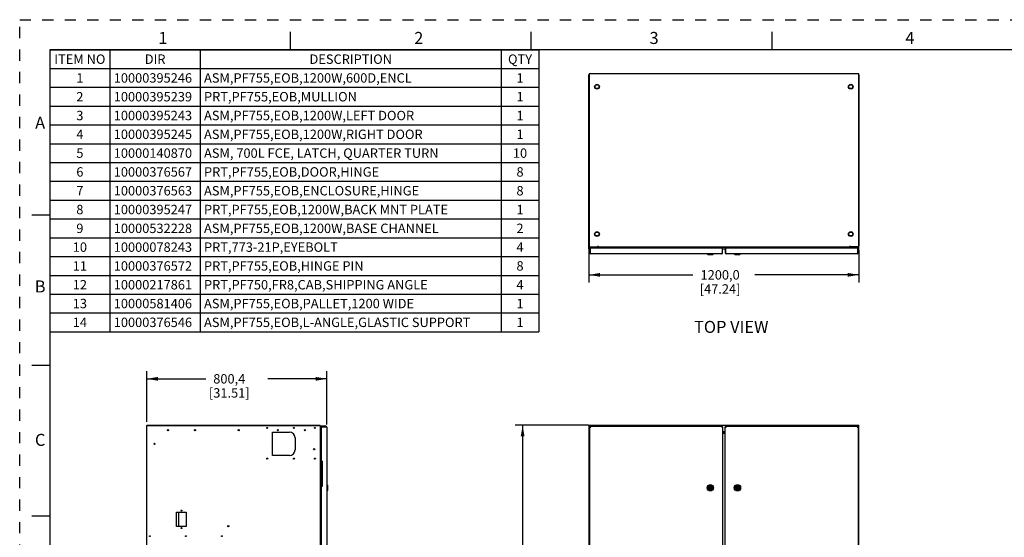
# Paper-space layout '10000398846_2_2' of a CAD drawing. Units: inches. Extents: x 0 to 34, y 0 to 22.
# Drawn here: x 0 to 16.4, y 13.4 to 22 of the extents above; entities that cross this region are included whole.
import ezdxf

# ---------------------------------------------------------------- set-up
doc = ezdxf.new("R2010")
doc.units = ezdxf.units.IN
doc.header["$LTSCALE"] = 1.87
doc.header["$MEASUREMENT"] = 0
doc.linetypes.add('HIDDEN', pattern=[0.2, 0.1, -0.1])
doc.layers.get('0').update_dxf_attribs({"linetype": 'CONTINUOUS'})
doc.layers.add('DEFAULT_2', color=8, linetype='HIDDEN')
doc.styles.get("Standard").update_dxf_attribs({"font": 'txt', "width": 0.8})
doc.styles.add('TEXTSTYLE_2', font='txt')
doc.styles.add('TEXTSTYLE_4', font='txt', dxfattribs={"width": 0.8})
doc.dimstyles.new('DIMSTYLE_1', dxfattribs={"dimtxt": 0.15625, "dimasz": 0.1875, "dimexe": 0.125, "dimexo": 0.0625, "dimgap": 0.078125, "dimtad": 0, "dimtih": 1, "dimtoh": 1, "dimdec": 1, "dimlfac": 10.526316, "dimzin": 0, "dimdsep": 46, "dimtxsty": 'STANDARD', "dimblk": '_FILLED', "dimblk1": '_FILLED', "dimblk2": '_FILLED', "dimcen": 0.09, "dimazin": 0, "dimtfac": 1, "dimtofl": 0, "dimtmove": 0, "dimatfit": 3, "dimldrblk": '_FILLED', "dimfxl": 1, "dimtolj": 1, "dimtzin": 0, "dimarcsym": 0})

# ---------------------------------------------------------------- blocks, each defined once
blk = doc.blocks.new('_FILLED')
at = {"color": 0, "linetype": 'BYBLOCK'}
blk.add_solid([(0, 0), (-1, 0.167), (-1, -0.167)], dxfattribs=at)
blk = doc.blocks.new('*D0')
at = {"color": 2, "linetype": 'CONTINUOUS'}
for p, q in [((9.451, 15.263), (8.231, 15.263)), ((8.356, 15.263), (8.356, 11.183)), ((8.356, 6.79), (8.356, 10.636)), ((9.398, 6.79), (8.231, 6.79))]:
    blk.add_line(p, q, dxfattribs=at)
at = {"color": 2, "linetype": 'CONTINUOUS', "xscale": 0.1875, "yscale": 0.1875, "zscale": 0.1875}
for p, rotation in [((8.356, 15.263), 90), ((8.356, 6.79), 270)]:
    blk.add_blockref('_FILLED', p, dxfattribs=dict(at, rotation=rotation))
at = {"color": 2, "linetype": 'CONTINUOUS', "insert": (8.294, 11.105), "char_height": 0.1562, "width": 0.875, "attachment_point": 2, "line_spacing_factor": 0.9}
blk.add_mtext('2265,5\\P[89.19]', dxfattribs=at)
blk = doc.blocks.new('*D1')
at = {"color": 2, "linetype": 'CONTINUOUS'}
for p, q in [((2.11, 15.316), (2.11, 16.156)), ((5.104, 15.272), (5.104, 16.156)), ((2.11, 16.031), (3.091, 16.031)), ((5.104, 16.031), (4.122, 16.031))]:
    blk.add_line(p, q, dxfattribs=at)
at = {"color": 2, "linetype": 'CONTINUOUS', "xscale": 0.1875, "yscale": 0.1875, "zscale": 0.1875, "rotation": 180}
blk.add_blockref('_FILLED', (2.11, 16.031), dxfattribs=at)
at = {"color": 2, "linetype": 'CONTINUOUS', "xscale": 0.1875, "yscale": 0.1875, "zscale": 0.1875}
blk.add_blockref('_FILLED', (5.104, 16.031), dxfattribs=at)
at = {"color": 2, "linetype": 'CONTINUOUS', "insert": (3.482, 16.109), "char_height": 0.1562, "width": 0.875, "attachment_point": 2, "line_spacing_factor": 0.9}
blk.add_mtext('800,4\\P[31.51]', dxfattribs=at)
blk = doc.blocks.new('*D3')
at = {"color": 2, "linetype": 'CONTINUOUS'}
for p, q in [((9.456, 18.177), (9.456, 17.634)), ((13.944, 18.177), (13.944, 17.634)), ((9.456, 17.759), (11.184, 17.759)), ((13.944, 17.759), (12.216, 17.759))]:
    blk.add_line(p, q, dxfattribs=at)
at = {"color": 2, "linetype": 'CONTINUOUS', "xscale": 0.1875, "yscale": 0.1875, "zscale": 0.1875, "rotation": 180}
blk.add_blockref('_FILLED', (9.456, 17.759), dxfattribs=at)
at = {"color": 2, "linetype": 'CONTINUOUS', "xscale": 0.1875, "yscale": 0.1875, "zscale": 0.1875}
blk.add_blockref('_FILLED', (13.944, 17.759), dxfattribs=at)
at = {"color": 2, "linetype": 'CONTINUOUS', "insert": (11.637, 17.837), "char_height": 0.1562, "width": 0.875, "attachment_point": 2, "line_spacing_factor": 0.9}
blk.add_mtext('1200,0\\P[47.24]', dxfattribs=at)

psp = doc.layouts.new('10000398846_2_2')

# ---------------------------------------------------------------- linework, layer by layer
at = {"color": 7, "linetype": 'CONTINUOUS'}
for p, q in [((4.5, 21.5), (4.5, 21.8)), ((8.5, 21.5), (8.5, 21.8)), ((12.5, 21.5), (12.5, 21.8)), ((0.5, 21.5), (0.5, 0.5)), ((33.5, 21.5), (0.5, 21.5)), ((9.4757, 21.1039), (11.6999, 21.1039)), ((11.6999, 21.1039), (11.6999, 21.0989)), ((9.4558, 18.1885), (9.4558, 21.084)), ((0.5, 18.75), (0.2, 18.75)), ((9.4719, 18.1885), (9.4558, 18.1885)), ((9.4719, 18.2037), (9.4818, 18.2037)), ((9.6054, 18.2201), (9.4757, 18.2201)), ((9.491, 18.2116), (9.491, 18.2201)), ((9.5523, 18.2116), (9.491, 18.2116)), ((9.4987, 18.2116), (9.4987, 18.2111)), ((9.5002, 18.2097), (9.5505, 18.2097)), ((9.5042, 18.2097), (9.5042, 18.2074)), ((9.5465, 18.2074), (9.5042, 18.2074)), ((9.5465, 18.2097), (9.5465, 18.2074)), ((9.5519, 18.2111), (9.5519, 18.2116)), ((9.5533, 18.2037), (9.5532, 18.2115)), ((9.5532, 18.2098), (9.5555, 18.2098)), ((9.5556, 18.2037), (9.5555, 18.2106)), ((9.558, 18.2056), (9.5579, 18.2037)), ((9.5664, 18.2037), (9.5665, 18.2052)), ((9.5955, 18.2037), (9.5955, 18.2101)), ((9.6054, 18.2201), (9.6054, 18.225)), ((11.6789, 18.2037), (11.6689, 18.2037)), ((11.7209, 18.1885), (11.6789, 18.1885)), ((11.7209, 18.2037), (11.7309, 18.2037)), ((13.7944, 18.2201), (13.7944, 18.225)), ((13.7944, 18.2037), (13.7944, 18.2101)), ((13.8334, 18.2052), (13.8334, 18.2037)), ((13.8419, 18.2037), (13.8418, 18.2056)), ((13.8443, 18.2037), (13.8443, 18.2106)), ((13.8466, 18.2098), (13.8443, 18.2098)), ((13.8465, 18.2037), (13.8466, 18.2115)), ((13.8475, 18.2116), (13.9089, 18.2116)), ((13.8479, 18.2116), (13.8479, 18.2111)), ((13.8493, 18.2097), (13.8997, 18.2097)), ((13.8534, 18.2097), (13.8534, 18.2074)), ((13.8956, 18.2074), (13.8534, 18.2074)), ((13.8956, 18.2097), (13.8956, 18.2074)), ((13.9011, 18.2111), (13.9011, 18.2116)), ((13.9089, 18.2116), (13.9089, 18.2201)), ((13.9279, 18.2037), (13.918, 18.2037)), ((13.944, 18.1885), (13.9279, 18.1885)), ((13.944, 18.1885), (13.944, 18.2399)), ((9.4719, 18.1259), (9.4818, 18.1259)), ((11.4221, 18.1064), (11.4221, 18.1102)), ((11.4221, 18.1064), (11.5268, 18.1064)), ((11.4333, 18.0952), (11.4221, 18.1064)), ((11.4333, 18.0952), (11.5156, 18.0952)), ((11.5156, 18.0952), (11.5268, 18.1064)), ((11.5268, 18.1064), (11.5268, 18.1102)), ((11.6789, 18.1259), (11.6689, 18.1259)), ((11.7209, 18.1259), (11.7309, 18.1259)), ((11.873, 18.1064), (11.873, 18.1102)), ((11.873, 18.1064), (11.9777, 18.1064)), ((11.8842, 18.0952), (11.873, 18.1064)), ((11.8842, 18.0952), (11.9665, 18.0952)), ((11.9665, 18.0952), (11.9777, 18.1064)), ((11.9777, 18.1064), (11.9777, 18.1102)), ((13.9279, 18.1259), (13.918, 18.1259)), ((0.5, 16.25), (0.2, 16.25)), ((2.1099, 6.7998), (2.1099, 15.2532)), ((2.1099, 15.2532), (4.9938, 15.2532)), ((2.1149, 15.2632), (2.1149, 15.2532)), ((4.9888, 15.2532), (4.9888, 15.2632)), ((4.9938, 15.2532), (4.9938, 6.7998)), ((5.0102, 15.2431), (5.0102, 15.2332)), ((5.0879, 15.2431), (5.0879, 15.2332)), ((9.4558, 15.2532), (9.4558, 6.7998)), ((9.6054, 15.2532), (9.4558, 15.2532)), ((9.4608, 15.2532), (9.4608, 15.2632)), ((9.4719, 15.2332), (9.4818, 15.2332)), ((9.4818, 15.2431), (9.4818, 15.2332)), ((9.6054, 15.2443), (9.6054, 15.2532)), ((9.6058, 15.2532), (9.6058, 15.2632)), ((11.6689, 15.2431), (11.6689, 15.2332)), ((11.6789, 15.2332), (11.6689, 15.2332)), ((11.7209, 15.2332), (11.7309, 15.2332)), ((11.7309, 15.2431), (11.7309, 15.2332)), ((13.794, 15.2532), (13.794, 15.2632)), ((13.918, 15.2431), (13.918, 15.2332)), ((13.9279, 15.2332), (13.918, 15.2332)), ((13.939, 15.2532), (13.939, 15.2632)), ((4.2009, 14.7561), (4.2009, 15.1451)), ((4.2009, 15.1451), (4.4799, 15.1451)), ((4.5749, 15.0501), (4.5749, 14.8511)), ((4.7473, 15.1726), (4.7473, 15.1817)), ((5.0032, 15.1609), (4.9938, 15.1609)), ((5.0102, 15.1609), (5.0037, 15.1609)), ((4.4799, 14.7561), (4.2009, 14.7561)), ((4.9938, 14.6536), (5.0289, 14.6536)), ((5.0023, 14.6536), (5.0023, 14.2498)), ((5.0023, 14.5871), (5.0041, 14.5871)), ((5.0041, 14.5814), (5.0023, 14.5814)), ((5.004, 14.5909), (5.0027, 14.5909)), ((5.0027, 14.5776), (5.004, 14.5776)), ((5.004, 14.5871), (5.004, 14.5956)), ((5.0289, 14.5956), (5.004, 14.5956)), ((5.004, 14.5728), (5.004, 14.5814)), ((5.0289, 14.5728), (5.004, 14.5728)), ((5.0041, 14.5871), (5.0041, 14.5956)), ((5.0041, 14.5728), (5.0041, 14.5814)), ((5.0027, 14.5154), (5.0023, 14.5154)), ((5.0042, 14.3895), (5.0042, 14.5139)), ((5.0042, 14.4728), (5.0064, 14.4728)), ((5.0042, 14.4306), (5.0064, 14.4306)), ((5.0064, 14.4728), (5.0064, 14.4306)), ((5.0289, 14.2498), (4.9938, 14.2498)), ((5.0027, 14.3881), (5.0023, 14.3881)), ((5.0023, 14.3221), (5.0041, 14.3221)), ((5.0041, 14.3164), (5.0023, 14.3164)), ((5.004, 14.3258), (5.0027, 14.3258)), ((5.0027, 14.3125), (5.004, 14.3125)), ((5.004, 14.3221), (5.004, 14.3306)), ((5.0289, 14.3306), (5.004, 14.3306)), ((5.004, 14.3078), (5.004, 14.3164)), ((5.0289, 14.3078), (5.004, 14.3078)), ((5.0041, 14.3221), (5.0041, 14.3306)), ((5.0041, 14.3078), (5.0041, 14.3164)), ((5.1074, 14.2716), (5.1037, 14.2716)), ((5.1074, 14.1669), (5.1074, 14.2716)), ((5.1074, 14.2716), (5.1186, 14.2604)), ((5.1186, 14.1781), (5.1186, 14.2604)), ((5.1074, 14.1669), (5.1037, 14.1669)), ((5.1186, 14.1781), (5.1074, 14.1669)), ((11.5041, 14.223), (11.4448, 14.223)), ((11.4448, 14.2155), (11.5041, 14.2155)), ((11.9551, 14.223), (11.8957, 14.223)), ((11.8957, 14.2155), (11.9551, 14.2155)), ((0.5, 13.75), (0.2, 13.75)), ((2.6065, 13.5741), (2.6065, 13.8172)), ((2.6065, 13.8172), (2.7673, 13.8172)), ((2.6409, 13.8172), (2.6409, 13.5741)), ((2.7673, 13.8172), (2.7673, 13.5741)), ((2.1568, 13.4101), (2.1568, 13.4217)), ((2.7673, 13.5741), (2.6065, 13.5741))]:
    psp.add_line(p, q, dxfattribs=at)
at = {"color": 2, "linetype": 'CONTINUOUS'}
for p, q in [((0.5, 21.5), (8.625, 21.5)), ((0.5, 21.5), (0.5, 16.8135)), ((1.5, 21.5), (1.5, 16.8135)), ((3, 21.5), (3, 16.8135)), ((8, 21.5), (8, 16.8135)), ((8.625, 21.5), (8.625, 16.8135)), ((0.5, 21.188), (8.625, 21.188)), ((0.5, 20.876), (8.625, 20.876)), ((0.5, 20.5635), (8.625, 20.5635)), ((0.5, 20.251), (8.625, 20.251)), ((0.5, 19.9385), (8.625, 19.9385)), ((0.5, 19.626), (8.625, 19.626)), ((0.5, 19.3135), (8.625, 19.3135)), ((0.5, 19.001), (8.625, 19.001)), ((0.5, 18.6885), (8.625, 18.6885)), ((0.5, 18.376), (8.625, 18.376)), ((0.5, 18.0635), (8.625, 18.0635)), ((0.5, 17.751), (8.625, 17.751)), ((0.5, 17.4385), (8.625, 17.4385)), ((0.5, 17.126), (8.625, 17.126)), ((0.5, 16.8135), (8.625, 16.8135))]:
    psp.add_line(p, q, dxfattribs=at)
at = {"color": 3, "linetype": 'CONTINUOUS'}
for p, q in [((11.6999, 21.1039), (13.9241, 21.1039)), ((9.4672, 21.1018), (9.4608, 21.1018)), ((9.4608, 21.0989), (9.4608, 18.225)), ((13.939, 21.0989), (9.4608, 21.0989)), ((13.939, 21.1018), (13.9327, 21.1018)), ((13.939, 18.225), (13.939, 21.0989)), ((13.944, 21.084), (13.944, 18.2399)), ((9.4608, 18.225), (9.6058, 18.225)), ((9.4719, 18.2037), (9.4719, 18.1259)), ((9.4818, 18.1259), (9.4818, 18.2037)), ((11.6689, 18.2037), (9.4818, 18.2037)), ((9.6054, 18.2101), (9.6054, 18.2037)), ((9.6058, 18.2399), (9.6058, 18.225)), ((9.6058, 18.2037), (9.6058, 18.2201)), ((13.794, 18.2201), (9.6058, 18.2201)), ((11.5455, 18.2037), (11.5455, 18.2201)), ((11.5569, 18.2181), (11.8429, 18.2181)), ((11.6689, 18.2037), (11.6689, 18.1259)), ((11.6789, 18.1259), (11.6789, 18.2037)), ((11.7209, 18.2037), (11.7209, 18.1259)), ((13.918, 18.2037), (11.7309, 18.2037)), ((11.7309, 18.1259), (11.7309, 18.2037)), ((11.8543, 18.2037), (11.8543, 18.2201)), ((13.794, 18.2399), (13.794, 18.225)), ((13.939, 18.225), (13.794, 18.225)), ((13.794, 18.2037), (13.794, 18.2201)), ((13.9241, 18.2201), (13.7944, 18.2201)), ((13.8043, 18.2101), (13.8043, 18.2037)), ((13.918, 18.2037), (13.918, 18.1259)), ((13.9279, 18.1259), (13.9279, 18.2037)), ((11.6631, 18.1102), (9.4877, 18.1102)), ((13.9122, 18.1102), (11.7367, 18.1102)), ((2.1149, 15.2632), (4.9888, 15.2632)), ((5.0879, 15.2431), (5.0102, 15.2431)), ((5.0102, 15.2332), (5.0102, 14.6615)), ((5.0102, 15.2332), (5.0879, 15.2332)), ((5.1037, 15.2274), (5.1037, 6.8225)), ((9.4608, 15.2632), (13.939, 15.2632)), ((9.4719, 6.8167), (9.4719, 15.2332)), ((9.4816, 15.2288), (9.4877, 15.2274)), ((9.4818, 15.2431), (11.6689, 15.2431)), ((9.4877, 15.2274), (9.4862, 15.2332)), ((11.6646, 15.2334), (11.6631, 15.2274)), ((11.6631, 15.2274), (11.669, 15.2288)), ((11.6789, 15.2332), (11.6789, 6.8167)), ((11.7209, 6.8167), (11.7209, 15.2332)), ((11.7307, 15.2288), (11.7367, 15.2274)), ((11.7309, 15.2431), (13.918, 15.2431)), ((11.7367, 15.2274), (11.7353, 15.2332)), ((13.7944, 15.2532), (13.7944, 15.2443)), ((13.7944, 15.2532), (13.944, 15.2532)), ((13.9136, 15.2334), (13.9122, 15.2274)), ((13.9122, 15.2274), (13.918, 15.2288)), ((13.9279, 15.2332), (13.9279, 6.8167)), ((13.944, 6.7998), (13.944, 15.2532)), ((11.6789, 15.1536), (11.7209, 15.1536)), ((11.6789, 15.1509), (11.7209, 15.1509)), ((11.6789, 15.1272), (11.7209, 15.1272)), ((11.7209, 15.1213), (11.6789, 15.1213)), ((11.6999, 15.1536), (11.6999, 15.1509)), ((5.0102, 14.6615), (5.0289, 14.6615)), ((5.0289, 14.2459), (5.0289, 14.6615)), ((5.0102, 14.2459), (5.0102, 12.5524)), ((5.0102, 14.2459), (5.0289, 14.2459))]:
    psp.add_line(p, q, dxfattribs=at)
for centre, radius in [((9.5917, 20.8865), 0.0393), ((9.5917, 20.8865), 0.0327), ((13.8081, 20.8865), 0.0393), ((13.8081, 20.8865), 0.0327), ((9.5917, 18.4378), 0.0393), ((9.5917, 18.4378), 0.0327), ((13.8081, 18.4378), 0.0393), ((13.8081, 18.4378), 0.0327)]:
    psp.add_circle(centre, radius, dxfattribs=at)
at = {"color": 7, "linetype": 'CONTINUOUS'}
for centre, radius in [((4.1134, 15.2149), 0.00823), ((4.5547, 15.2149), 0.00823), ((4.9048, 15.2149), 0.00823), ((2.4644, 15.1771), 0.0101), ((2.9133, 15.1771), 0.0101), ((3.6388, 15.1771), 0.0101), ((4.2896, 15.1771), 0.0101), ((4.7385, 15.1771), 0.0101), ((2.2407, 14.9506), 0.0101), ((4.8928, 14.8605), 0.0101), ((4.1134, 14.704), 0.00823), ((4.5547, 14.704), 0.00823), ((4.9048, 14.704), 0.00823), ((11.4745, 14.2193), 0.0524), ((11.4745, 14.2193), 0.0411), ((11.4745, 14.2193), 0.0312), ((11.4745, 14.2193), 0.0301), ((11.4745, 14.2193), 0.0299), ((11.9254, 14.2193), 0.0524), ((11.9254, 14.2193), 0.0411), ((11.9254, 14.2193), 0.0312), ((11.9254, 14.2193), 0.0301), ((11.9254, 14.2193), 0.0299), ((2.6869, 13.8412), 0.00823), ((3.4658, 13.5827), 0.0101), ((2.1622, 13.4159), 0.00823), ((2.6869, 13.5506), 0.00823), ((2.7606, 13.4159), 0.00823), ((3.3598, 13.4159), 0.00823)]:
    psp.add_circle(centre, radius, dxfattribs=at)
for centre, radius, start, end in [((9.4757, 21.084), 0.0199, 90, 130.69149), ((9.4757, 21.084), 0.0199, 139.39627, 180), ((9.4757, 18.2399), 0.0199, 180, 220.60373), ((9.4757, 18.2399), 0.0199, 229.39627, 270), ((9.5002, 18.2111), 0.00143, 180, 270), ((9.5505, 18.2111), 0.00143, 270, 360), ((9.5523, 18.2059), 0.0142, 357, 90), ((9.5523, 18.2059), 0.0057, 357, 90), ((9.5855, 18.2101), 0.00994, 0, 90), ((13.8143, 18.2101), 0.0199, 149.53637, 180), ((13.8475, 18.2059), 0.0142, 90, 183), ((13.8475, 18.2059), 0.0057, 90, 183), ((13.8493, 18.2111), 0.00143, 180, 270), ((13.8997, 18.2111), 0.00143, 270, 360), ((4.4799, 15.0501), 0.095, 0, 90), ((4.4799, 14.8511), 0.095, 270, 360), ((5.0314, 14.5842), 0.00523, 119.2194, 240.77315), ((5.0325, 14.5842), 0.00618, 125.47823, 160.87729), ((5.0325, 14.5842), 0.00618, 198.89474, 234.53374), ((5.0027, 14.5139), 0.00143, 0, 90), ((5.0027, 14.3895), 0.00143, 270, 360), ((5.0314, 14.3192), 0.00523, 119.2194, 240.77315), ((5.0325, 14.3192), 0.00618, 125.47823, 160.87729), ((5.0325, 14.3192), 0.00618, 198.89474, 234.53374)]:
    psp.add_arc(centre, radius, start, end, dxfattribs=at)
at = {"color": 3, "linetype": 'CONTINUOUS'}
for centre, radius, start, end in [((13.9241, 21.084), 0.0199, 49.30656, 90), ((13.9241, 21.084), 0.0199, 0, 40.63299), ((9.5855, 18.2101), 0.0199, 0, 30.46363), ((11.5569, 18.2067), 0.0114, 90, 135), ((11.8429, 18.2067), 0.0114, 15, 90), ((13.8143, 18.2101), 0.00994, 90, 180), ((13.9241, 18.2399), 0.0199, 270, 310.60373), ((13.9241, 18.2399), 0.0199, 319.36701, 360), ((9.4877, 18.1259), 0.0158, 180, 270), ((10.3602, 18.3323), 0.9023, 193.22187, 193.38514), ((11.6631, 18.1259), 0.0158, 270, 360), ((10.7906, 18.3323), 0.9023, 346.61486, 346.77813), ((11.7367, 18.1259), 0.0158, 180, 270), ((12.6092, 18.3323), 0.9023, 193.22187, 193.38514), ((13.9122, 18.1259), 0.0158, 270, 360), ((13.0397, 18.3323), 0.9023, 346.61486, 346.77813), ((4.9739, 15.2433), 0.0199, 30.46363, 40.4468), ((5.0879, 15.2274), 0.0158, 0, 90), ((4.8815, 14.3549), 0.9023, 76.61486, 76.77813), ((5.0037, 15.1708), 0.00994, 180, 270)]:
    psp.add_arc(centre, radius, start, end, dxfattribs=at)
for points, knots in [([(9.4877, 18.1102), (9.4861, 18.1102), (9.4843, 18.1165), (9.4832, 18.1202), (9.4824, 18.1234)], [0, 0, 0, 0, 0.3176977, 1, 1, 1, 1]), ([(11.6684, 18.1234), (11.6676, 18.1202), (11.6665, 18.1165), (11.6646, 18.1102), (11.6631, 18.1102)], [0, 0, 0, 0, 0.6823023, 1, 1, 1, 1]), ([(11.7367, 18.1102), (11.7352, 18.1102), (11.7334, 18.1165), (11.7322, 18.1202), (11.7315, 18.1234)], [0, 0, 0, 0, 0.3176977, 1, 1, 1, 1]), ([(13.9174, 18.1234), (13.9166, 18.1202), (13.9155, 18.1165), (13.9137, 18.1102), (13.9122, 18.1102)], [0, 0, 0, 0, 0.6823023, 1, 1, 1, 1]), ([(5.0904, 15.2326), (5.0936, 15.2318), (5.0973, 15.2307), (5.1037, 15.2289), (5.1037, 15.2274)], [0, 0, 0, 0, 0.6823023, 1, 1, 1, 1]), ([(9.4719, 15.2332), (9.4719, 15.2328), (9.4747, 15.2298), (9.4785, 15.2296), (9.4816, 15.2288)], [0, 0, 0, 0, 0.1179193, 1, 1, 1, 1]), ([(9.4833, 15.2419), (9.4831, 15.2423), (9.4827, 15.2428), (9.4821, 15.2431), (9.4818, 15.2431)], [0, 0, 0, 0, 0.593955, 1, 1, 1, 1]), ([(11.6689, 15.2431), (11.6685, 15.2431), (11.6655, 15.2403), (11.6654, 15.2365), (11.6646, 15.2334)], [0, 0, 0, 0, 0.1179193, 1, 1, 1, 1]), ([(11.6777, 15.2317), (11.678, 15.2319), (11.6785, 15.2323), (11.6789, 15.2329), (11.6789, 15.2332)], [0, 0, 0, 0, 0.593955, 1, 1, 1, 1]), ([(11.7209, 15.2332), (11.7209, 15.2328), (11.7238, 15.2298), (11.7276, 15.2296), (11.7307, 15.2288)], [0, 0, 0, 0, 0.1179193, 1, 1, 1, 1]), ([(11.7323, 15.2419), (11.7321, 15.2423), (11.7318, 15.2428), (11.7311, 15.2431), (11.7309, 15.2431)], [0, 0, 0, 0, 0.593955, 1, 1, 1, 1]), ([(13.918, 15.2431), (13.9176, 15.2431), (13.9146, 15.2403), (13.9144, 15.2365), (13.9136, 15.2334)], [0, 0, 0, 0, 0.1179193, 1, 1, 1, 1]), ([(13.9267, 15.2317), (13.9271, 15.2319), (13.9276, 15.2323), (13.9279, 15.2329), (13.9279, 15.2332)], [0, 0, 0, 0, 0.593955, 1, 1, 1, 1])]:
    psp.add_open_spline(points, degree=3, knots=knots, dxfattribs=at)
at = {"color": 7, "linetype": 'CONTINUOUS'}
for points in [[(9.4818, 15.2332), (9.4818, 15.2304), (9.4853, 15.2288), (9.4877, 15.2274)], [(9.4877, 15.2274), (9.4862, 15.2297), (9.4846, 15.2332), (9.4818, 15.2332)], [(11.6689, 15.2332), (11.6662, 15.2332), (11.6646, 15.2297), (11.6631, 15.2274)], [(11.6631, 15.2274), (11.6654, 15.2288), (11.6689, 15.2304), (11.6689, 15.2332)], [(11.7309, 15.2332), (11.7309, 15.2304), (11.7344, 15.2288), (11.7367, 15.2274)], [(11.7367, 15.2274), (11.7352, 15.2297), (11.7336, 15.2332), (11.7309, 15.2332)], [(13.9122, 15.2274), (13.9145, 15.2288), (13.918, 15.2304), (13.918, 15.2332)], [(13.918, 15.2332), (13.9152, 15.2332), (13.9136, 15.2297), (13.9122, 15.2274)]]:
    psp.add_open_spline(points, degree=3, dxfattribs=at)
at = {"color": 3, "linetype": 'CONTINUOUS'}
for points in [[(9.4862, 15.2332), (9.4855, 15.2362), (9.4849, 15.2393), (9.4833, 15.2419)], [(11.669, 15.2288), (11.6719, 15.2295), (11.6751, 15.2301), (11.6777, 15.2317)], [(11.7353, 15.2332), (11.7345, 15.2362), (11.7339, 15.2393), (11.7323, 15.2419)], [(13.918, 15.2288), (13.921, 15.2295), (13.9241, 15.2301), (13.9267, 15.2317)]]:
    psp.add_open_spline(points, degree=3, dxfattribs=at)
at = {"color": 7, "linetype": 'CONTINUOUS'}
for points, knots in [([(5.0023, 14.589), (5.0023, 14.5894), (5.0022, 14.59), (5.0025, 14.5909), (5.0027, 14.5909)], [0, 0, 0, 0, 0.6706805, 1, 1, 1, 1]), ([(5.0027, 14.5776), (5.0025, 14.5776), (5.0022, 14.5785), (5.0023, 14.579), (5.0023, 14.5795)], [0, 0, 0, 0, 0.3295725, 1, 1, 1, 1]), ([(5.0027, 14.3258), (5.0025, 14.3258), (5.0022, 14.325), (5.0023, 14.3244), (5.0023, 14.3239)], [0, 0, 0, 0, 0.3295608, 1, 1, 1, 1]), ([(5.0023, 14.3144), (5.0023, 14.314), (5.0022, 14.3134), (5.0025, 14.3125), (5.0027, 14.3125)], [0, 0, 0, 0, 0.6705375, 1, 1, 1, 1])]:
    psp.add_open_spline(points, degree=3, knots=knots, dxfattribs=at)
at = {"layer": 'DEFAULT_2', "color": 8, "linetype": 'HIDDEN'}
for p, q in [((0, 0), (0, 22)), ((0, 22), (34, 22))]:
    psp.add_line(p, q, dxfattribs=at)

# ---------------------------------------------------------------- texts
at = {"color": 2, "linetype": 'CONTINUOUS', "char_height": 0.2, "line_spacing_factor": 0.9}
for s, insert, width, attachment_point, style in [('1', (2.38, 21.7963), 0.125, 2, 'TEXTSTYLE_2'), ('2', (6.63, 21.7963), 0.275, 2, 'TEXTSTYLE_2'), ('3', (10.54, 21.7963), 0.275, 2, 'TEXTSTYLE_2'), ('4', (14.79, 21.7963), 0.3, 2, 'TEXTSTYLE_2'), ('A', (0.34, 20.3863), 0.3, 2, 'TEXTSTYLE_2'), ('B', (0.34, 17.6663), 0.275, 2, 'TEXTSTYLE_2'), ('TOP VIEW', (11.2036, 16.9941), 1.75, 1, 'TEXTSTYLE_4'), ('C', (0.34, 15.1163), 0.3, 2, 'TEXTSTYLE_2')]:
    psp.add_mtext(s, dxfattribs=dict(at, insert=insert, width=width, attachment_point=attachment_point, style=style))
at = {"color": 2, "linetype": 'CONTINUOUS', "line_spacing_factor": 0.9}
for s, insert, char_height, width, attachment_point in [('ITEM NO', (1, 21.4221), 0.15625, 0.875, 2), ('DIR', (2.25, 21.4221), 0.15625, 0.375, 2), ('DESCRIPTION', (5.5, 21.4221), 0.15625, 1.375, 2), ('QTY', (8.3125, 21.4221), 0.15625, 0.375, 2), ('1', (1, 21.1101), 0.1562, 0.125, 2), ('10000395246 ', (1.5625, 21.1099), 0.15625, 1.5, 1), ('ASM,PF755,EOB,1200W,600D,ENCL', (3.0625, 21.1099), 0.15625, 3.625, 1), ('1', (8.3125, 21.1099), 0.1562, 0.125, 2), ('2', (1, 20.7979), 0.1562, 0.125, 2), ('10000395239', (1.5625, 20.7979), 0.15625, 1.375, 1), ('PRT,PF755,EOB,MULLION', (3.0625, 20.7979), 0.15625, 2.625, 1), ('1', (8.3125, 20.7979), 0.1562, 0.125, 2), ('3', (1, 20.4854), 0.1562, 0.125, 2), ('10000395243', (1.5625, 20.4854), 0.15625, 1.375, 1), ('ASM,PF755,EOB,1200W,LEFT DOOR', (3.0625, 20.4854), 0.15625, 3.625, 1), ('1', (8.3125, 20.4854), 0.1562, 0.125, 2), ('4', (1, 20.1729), 0.1562, 0.125, 2), ('10000395245', (1.5625, 20.1729), 0.15625, 1.375, 1), ('ASM,PF755,EOB,1200W,RIGHT DOOR', (3.0625, 20.1729), 0.15625, 3.75, 1), ('1', (8.3125, 20.1729), 0.1562, 0.125, 2), ('5', (1, 19.8604), 0.1562, 0.125, 2), ('10000140870', (1.5625, 19.8604), 0.15625, 1.375, 1), ('ASM, 700L FCE, LATCH, QUARTER TURN', (3.0625, 19.8604), 0.15625, 4.25, 1), ('10', (8.3125, 19.8604), 0.15625, 0.25, 2), ('6', (1, 19.5479), 0.1562, 0.125, 2), ('10000376567', (1.5625, 19.5479), 0.15625, 1.375, 1), ('PRT,PF755,EOB,DOOR,HINGE', (3.0625, 19.5479), 0.15625, 3, 1), ('8', (8.3125, 19.5479), 0.1562, 0.125, 2), ('7', (1, 19.2354), 0.1562, 0.125, 2), ('10000376563', (1.5625, 19.2354), 0.15625, 1.375, 1), ('ASM,PF755,EOB,ENCLOSURE,HINGE', (3.0625, 19.2354), 0.15625, 3.625, 1), ('8', (8.3125, 19.2354), 0.1562, 0.125, 2), ('8', (1, 18.9229), 0.1562, 0.125, 2), ('10000395247', (1.5625, 18.9229), 0.15625, 1.375, 1), ('PRT,PF755,EOB,1200W,BACK MNT PLATE', (3.0625, 18.9229), 0.15625, 4.25, 1), ('1', (8.3125, 18.9229), 0.1562, 0.125, 2), ('9', (1, 18.6104), 0.1562, 0.125, 2), ('10000532228', (1.5625, 18.6104), 0.15625, 1.375, 1), ('ASM,PF755,EOB,1200W,BASE CHANNEL', (3.0625, 18.6104), 0.15625, 4, 1), ('2', (8.3125, 18.6104), 0.1562, 0.125, 2), ('10', (1, 18.2979), 0.15625, 0.25, 2), ('10000078243', (1.5625, 18.2979), 0.15625, 1.375, 1), ('PRT,773-21P,EYEBOLT', (3.0625, 18.2979), 0.15625, 2.375, 1), ('4', (8.3125, 18.2979), 0.1562, 0.125, 2), ('11', (1, 17.9854), 0.15625, 0.25, 2), ('10000376572', (1.5625, 17.9854), 0.15625, 1.375, 1), ('PRT,PF755,EOB,HINGE PIN', (3.0625, 17.9854), 0.15625, 2.875, 1), ('8', (8.3125, 17.9854), 0.1562, 0.125, 2), ('12', (1, 17.6729), 0.15625, 0.25, 2), ('10000217861', (1.5625, 17.6729), 0.15625, 1.375, 1), ('PRT,PF750,FR8,CAB,SHIPPING ANGLE', (3.0625, 17.6729), 0.15625, 4, 1), ('4', (8.3125, 17.6729), 0.1562, 0.125, 2), ('13', (1, 17.3604), 0.15625, 0.25, 2), ('10000581406', (1.5625, 17.3604), 0.15625, 1.375, 1), ('ASM,PF755,EOB,PALLET,1200 WIDE', (3.0625, 17.3604), 0.15625, 3.75, 1), ('1', (8.3125, 17.3604), 0.1562, 0.125, 2), ('14', (1, 17.0479), 0.15625, 0.25, 2), ('10000376546', (1.5625, 17.0479), 0.15625, 1.375, 1), ('ASM,PF755,EOB,L-ANGLE,GLASTIC SUPPORT', (3.0625, 17.0479), 0.15625, 4.625, 1), ('1', (8.3125, 17.0479), 0.1562, 0.125, 2)]:
    psp.add_mtext(s, dxfattribs=dict(at, insert=insert, char_height=char_height, width=width, attachment_point=attachment_point))

# ---------------------------------------------------------------- dimensions: what is measured, and where the dimension line sits
at = {"color": 2, "linetype": 'CONTINUOUS'}
for base, p1, p2, angle, picture, middle in [((9.4558, 17.7591), (13.944, 18.2399), (9.4558, 18.2399), 180, '*D3', (11.6999, 17.6419)), ((2.1099, 16.0313), (5.1037, 15.2096), (2.1099, 15.2532), 180, '*D1', (3.6068, 15.9141)), ((8.3563, 6.7898), (9.513, 15.2632), (9.4608, 6.7898), 270, '*D0', (8.3563, 10.9093))]:
    dim = psp.add_linear_dim(base=base, p1=p1, p2=p2, angle=angle, text='<>\\P[]', dimstyle='DIMSTYLE_1', dxfattribs=at)
    dim.commit()
    dim.dimension.update_dxf_attribs({"geometry": picture, "text_midpoint": middle, "dimtype": 160})

doc.saveas('drawing.dxf')
